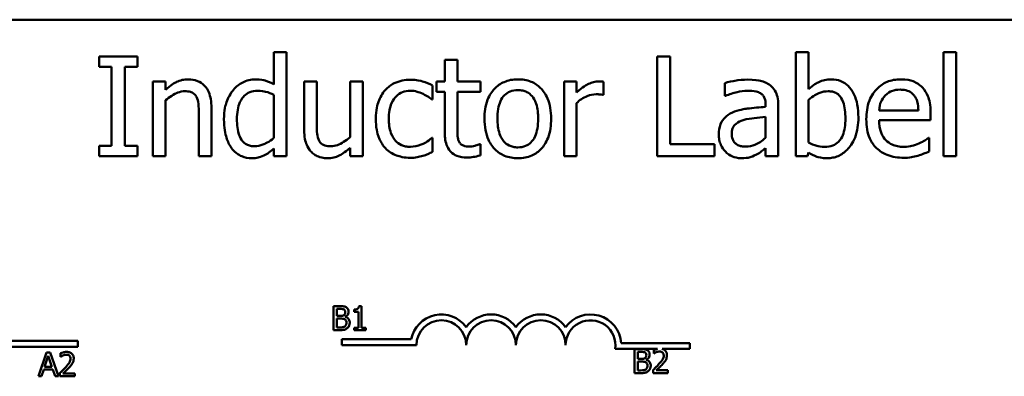
# Model space of a CAD drawing. Units: inches. Extents: x 4 to 172, y 2 to 134.
# Drawn here: x 157 to 159, y 72 to 73 of the extents above; entities that cross this region are included whole.
import ezdxf

# ---------------------------------------------------------------- set-up
doc = ezdxf.new("R2010")
doc.units = ezdxf.units.IN
doc.header["$LTSCALE"] = 8
doc.header["$MEASUREMENT"] = 0
doc.layers.add('Visible (ANSI)', color=7, linetype='Continuous', lineweight=50)

msp = doc.modelspace()

# ---------------------------------------------------------------- linework, layer by layer
at = {"layer": 'Visible (ANSI)'}
for p, q in [((155.9489, 72.8576), (160.7689, 72.8576)), ((157.2588, 72.765), (157.162, 72.765)), ((157.162, 72.765), (157.162, 72.7394)), ((157.2588, 72.7394), (157.2588, 72.765)), ((157.6334, 72.7761), (157.6018, 72.7761)), ((157.6018, 72.7761), (157.6018, 72.6951)), ((157.6334, 72.515), (157.6334, 72.7761)), ((158.0631, 72.7565), (158.0315, 72.7565)), ((158.0315, 72.7565), (158.0315, 72.7026)), ((158.0631, 72.7026), (158.0631, 72.7565)), ((158.5981, 72.765), (158.5649, 72.765)), ((158.5649, 72.765), (158.5649, 72.515)), ((158.5981, 72.5446), (158.5981, 72.765)), ((158.9456, 72.7761), (158.914, 72.7761)), ((158.914, 72.7761), (158.914, 72.515)), ((158.9456, 72.6829), (158.9456, 72.7761)), ((159.2855, 72.7761), (159.2855, 72.515)), ((159.3171, 72.7761), (159.2855, 72.7761)), ((159.3171, 72.515), (159.3171, 72.7761)), ((157.162, 72.7394), (157.1938, 72.7394)), ((157.1938, 72.7394), (157.1938, 72.5405)), ((157.227, 72.5405), (157.227, 72.7394)), ((157.227, 72.7394), (157.2588, 72.7394)), ((157.2975, 72.7026), (157.2975, 72.515)), ((157.3291, 72.7026), (157.2975, 72.7026)), ((157.3291, 72.6817), (157.3291, 72.7026)), ((157.7094, 72.7026), (157.6778, 72.7026)), ((157.6778, 72.7026), (157.6778, 72.5808)), ((157.7094, 72.5956), (157.7094, 72.7026)), ((157.825, 72.7026), (157.7934, 72.7026)), ((157.7934, 72.7026), (157.7934, 72.5624)), ((157.825, 72.515), (157.825, 72.7026)), ((158.0007, 72.657), (158.0007, 72.6924)), ((158.0315, 72.7026), (158.0102, 72.7026)), ((158.0102, 72.7026), (158.0102, 72.6764)), ((158.1212, 72.7026), (158.0631, 72.7026)), ((158.1212, 72.6764), (158.1212, 72.7026)), ((158.3627, 72.7026), (158.3311, 72.7026)), ((158.3311, 72.7026), (158.3311, 72.515)), ((158.3627, 72.6746), (158.3627, 72.7026)), ((158.4306, 72.6687), (158.4306, 72.7016)), ((158.7353, 72.6985), (158.7353, 72.6663)), ((157.3291, 72.515), (157.3291, 72.6552)), ((157.6018, 72.6689), (157.6018, 72.5606)), ((157.9989, 72.657), (158.0007, 72.657)), ((158.0102, 72.6764), (158.0315, 72.6764)), ((158.0315, 72.6764), (158.0315, 72.5725)), ((158.0631, 72.6764), (158.1212, 72.6764)), ((158.0631, 72.5871), (158.0631, 72.6764)), ((158.429, 72.6687), (158.4306, 72.6687)), ((158.7353, 72.6663), (158.7371, 72.6663)), ((158.9456, 72.5488), (158.9456, 72.6564)), ((157.4448, 72.515), (157.4448, 72.6367)), ((158.3627, 72.515), (158.3627, 72.6481)), ((158.838, 72.6444), (158.838, 72.6384)), ((158.8696, 72.515), (158.8696, 72.6432)), ((157.4132, 72.6219), (157.4132, 72.515)), ((158.838, 72.6132), (158.838, 72.5612)), ((159.2221, 72.6296), (159.1231, 72.6296)), ((159.1231, 72.6055), (159.2529, 72.6055)), ((159.2529, 72.6055), (159.2529, 72.6228)), ((158.0007, 72.561), (157.9989, 72.561)), ((158.0007, 72.5255), (158.0007, 72.561)), ((159.2495, 72.561), (159.2477, 72.561)), ((159.2495, 72.5265), (159.2495, 72.561)), ((157.1938, 72.5405), (157.162, 72.5405)), ((157.162, 72.5405), (157.162, 72.515)), ((157.2588, 72.5405), (157.227, 72.5405)), ((157.2588, 72.515), (157.2588, 72.5405)), ((157.6018, 72.534), (157.6018, 72.515)), ((157.7934, 72.5356), (157.7934, 72.515)), ((158.1212, 72.545), (158.1194, 72.545)), ((158.1212, 72.5166), (158.1212, 72.545)), ((158.7098, 72.5446), (158.5981, 72.5446)), ((158.7098, 72.515), (158.7098, 72.5446)), ((158.838, 72.5348), (158.838, 72.515)), ((157.162, 72.515), (157.2588, 72.515)), ((157.2975, 72.515), (157.3291, 72.515)), ((157.4132, 72.515), (157.4448, 72.515)), ((157.6018, 72.515), (157.6334, 72.515)), ((157.7934, 72.515), (157.825, 72.515)), ((158.3311, 72.515), (158.3627, 72.515)), ((158.5649, 72.515), (158.7098, 72.515)), ((158.838, 72.515), (158.8696, 72.515)), ((158.914, 72.515), (158.9436, 72.515)), ((158.9436, 72.515), (158.9456, 72.5237)), ((159.2855, 72.515), (159.3171, 72.515)), ((157.7517, 72.1377), (157.7517, 72.0777)), ((157.7676, 72.1377), (157.7517, 72.1377)), ((157.8219, 72.1379), (157.8157, 72.1379)), ((157.8219, 72.0838), (157.8219, 72.1379)), ((157.7597, 72.1133), (157.7597, 72.1309)), ((157.7597, 72.1309), (157.7673, 72.1309)), ((157.7687, 72.1133), (157.7597, 72.1133)), ((157.7812, 72.1111), (157.7812, 72.1113)), ((157.8033, 72.1295), (157.8033, 72.124)), ((157.8033, 72.124), (157.8142, 72.124)), ((157.8142, 72.124), (157.8142, 72.0838)), ((157.7597, 72.0845), (157.7597, 72.1067)), ((157.7597, 72.1067), (157.7687, 72.1067)), ((157.7517, 72.0777), (157.7689, 72.0777)), ((157.7661, 72.0845), (157.7597, 72.0845)), ((157.8142, 72.0838), (157.8033, 72.0838)), ((157.8033, 72.0838), (157.8033, 72.0777)), ((157.8033, 72.0777), (157.8326, 72.0777)), ((157.8326, 72.0838), (157.8219, 72.0838)), ((157.8326, 72.0777), (157.8326, 72.0838)), ((156.9359, 72.0504), (157.1089, 72.0504)), ((157.1089, 72.0504), (157.1089, 72.0357)), ((157.7727, 72.0399), (157.7727, 72.0546)), ((157.7727, 72.0546), (157.9469, 72.0546)), ((157.9602, 72.0399), (157.7727, 72.0399)), ((158.4747, 72.0451), (158.6477, 72.0451)), ((158.6477, 72.0451), (158.6477, 72.0304)), ((157.1089, 72.0357), (156.9207, 72.0357)), ((157.0298, 72.0217), (157.0096, 71.9617)), ((157.0253, 71.9853), (157.0345, 72.0135)), ((157.0396, 72.0217), (157.0298, 72.0217)), ((157.0345, 72.0135), (157.0438, 71.9853)), ((157.0599, 71.9617), (157.0396, 72.0217)), ((157.0651, 72.0194), (157.0651, 72.0108)), ((158.5664, 72.0304), (158.4595, 72.0304)), ((158.5085, 72.0297), (158.5085, 71.9697)), ((158.5244, 72.0297), (158.5085, 72.0297)), ((158.5165, 72.0054), (158.5165, 72.0229)), ((158.5165, 72.0229), (158.5241, 72.0229)), ((158.5567, 72.0274), (158.5567, 72.0188)), ((158.5567, 72.0188), (158.5572, 72.0188)), ((158.6477, 72.0304), (158.5776, 72.0304)), ((157.0651, 72.0108), (157.0656, 72.0108)), ((158.5256, 72.0054), (158.5165, 72.0054)), ((158.5165, 71.9765), (158.5165, 71.9987)), ((158.5165, 71.9987), (158.5256, 71.9987)), ((158.538, 72.0031), (158.538, 72.0034)), ((157.0096, 71.9617), (157.0177, 71.9617)), ((157.0177, 71.9617), (157.0231, 71.9785)), ((157.0231, 71.9785), (157.046, 71.9785)), ((157.0438, 71.9853), (157.0253, 71.9853)), ((157.046, 71.9785), (157.0515, 71.9617)), ((157.0515, 71.9617), (157.0599, 71.9617)), ((157.0639, 71.9702), (157.0639, 71.9617)), ((157.0639, 71.9617), (157.1009, 71.9617)), ((157.1009, 71.9686), (157.0714, 71.9686)), ((157.1009, 71.9617), (157.1009, 71.9686)), ((158.5085, 71.9697), (158.5257, 71.9697)), ((158.523, 71.9765), (158.5165, 71.9765)), ((158.5555, 71.9782), (158.5555, 71.9697)), ((158.5555, 71.9697), (158.5925, 71.9697)), ((158.5925, 71.9767), (158.563, 71.9767)), ((158.5925, 71.9697), (158.5925, 71.9767))]:
    msp.add_line(p, q, dxfattribs=at)
for centre, radius, start, end in [((158.0227, 72.0399), 0.0772, 35.9425, 169.0242), ((158.1477, 72.0399), 0.0772, 35.9425, 144.0575), ((158.2727, 72.0399), 0.0772, 35.9425, 144.0575), ((158.3977, 72.0399), 0.0772, 3.8949, 144.0575), ((158.0227, 72.0399), 0.0625, 0, 180), ((158.1477, 72.0399), 0.0625, 0, 180), ((158.2727, 72.0399), 0.0625, 0, 180), ((158.3977, 72.0399), 0.0625, 351.2996, 180)]:
    msp.add_arc(centre, radius, start, end, dxfattribs=at)
for points, knots in [([(157.386, 72.7078), (157.381, 72.7078), (157.376, 72.7073), (157.3662, 72.705), (157.3615, 72.7034), (157.3519, 72.6987), (157.3422, 72.6935), (157.3291, 72.6817)], [-0.3727572, -0.3727572, -0.3727572, -0.3727572, -0.2531894, -0.2531894, -0.1342908, -0.1342908, 0, 0, 0, 0]), ([(157.4448, 72.6367), (157.4448, 72.6437), (157.4443, 72.6509), (157.442, 72.6638), (157.4404, 72.6697), (157.4359, 72.6802), (157.4324, 72.6867), (157.4216, 72.6974), (157.4161, 72.7011), (157.4023, 72.7066), (157.3942, 72.7078), (157.386, 72.7078)], [-0.3389859, -0.3389859, -0.3389859, -0.3389859, -0.2529558, -0.2529558, -0.1784384, -0.1784384, -0.1132546, -0.1132546, -0.0621924, -0.0621924, 0, 0, 0, 0]), ([(157.5554, 72.7078), (157.5499, 72.7078), (157.5444, 72.7072), (157.5327, 72.7044), (157.5275, 72.7022), (157.5145, 72.6956), (157.5067, 72.6895), (157.5001, 72.6817)], [-0.139755, -0.139755, -0.139755, -0.139755, -0.1112462, -0.1112462, -0.0774933, -0.0774933, 0, 0, 0, 0]), ([(157.6018, 72.6951), (157.5949, 72.699), (157.5874, 72.7024), (157.5763, 72.7058), (157.5685, 72.7078), (157.5554, 72.7078)], [-0.3161142, -0.3161142, -0.3161142, -0.3161142, -0.1000919, -0.1000919, 0, 0, 0, 0]), ([(157.9454, 72.7068), (157.9381, 72.7068), (157.931, 72.7061), (157.9171, 72.7031), (157.9104, 72.7008), (157.8958, 72.6937), (157.8884, 72.6882), (157.8822, 72.6813)], [-0.1781826, -0.1781826, -0.1781826, -0.1781826, -0.1236225, -0.1236225, -0.0711436, -0.0711436, 0, 0, 0, 0]), ([(158.0007, 72.6924), (157.9926, 72.6966), (157.9839, 72.6998), (157.9709, 72.7038), (157.9603, 72.7068), (157.9454, 72.7068)], [-0.3428739, -0.3428739, -0.3428739, -0.3428739, -0.1134562, -0.1134562, 0, 0, 0, 0]), ([(158.215, 72.7078), (158.2089, 72.7078), (158.2028, 72.7073), (158.1912, 72.7051), (158.1857, 72.7034), (158.1713, 72.6971), (158.1633, 72.6913), (158.1504, 72.6778), (158.1438, 72.669), (158.1332, 72.6412), (158.1312, 72.6248), (158.1312, 72.6088)], [-0.4914178, -0.4914178, -0.4914178, -0.4914178, -0.4173964, -0.4173964, -0.3480277, -0.3480277, -0.2266626, -0.2266626, -0.1218733, -0.1218733, 0, 0, 0, 0]), ([(158.2987, 72.6088), (158.2987, 72.618), (158.2981, 72.6274), (158.295, 72.6445), (158.2928, 72.6524), (158.2846, 72.6716), (158.2783, 72.6798), (158.2652, 72.6928), (158.2573, 72.6981), (158.2377, 72.7061), (158.2265, 72.7078), (158.215, 72.7078)], [-0.3199702, -0.3199702, -0.3199702, -0.3199702, -0.271077, -0.271077, -0.2279172, -0.2279172, -0.1607219, -0.1607219, -0.0870207, -0.0870207, 0, 0, 0, 0]), ([(158.7926, 72.707), (158.7818, 72.707), (158.771, 72.706), (158.7572, 72.7034), (158.7442, 72.701), (158.7353, 72.6985)], [-0.3096118, -0.3096118, -0.3096118, -0.3096118, -0.0708032, -0.0708032, 0, 0, 0, 0]), ([(158.8492, 72.6931), (158.8457, 72.6957), (158.8419, 72.6979), (158.8339, 72.7016), (158.8297, 72.703), (158.8201, 72.7052), (158.8102, 72.707), (158.7926, 72.707)], [-0.3526137, -0.3526137, -0.3526137, -0.3526137, -0.2442915, -0.2442915, -0.1341849, -0.1341849, 0, 0, 0, 0]), ([(159.0029, 72.7078), (158.9973, 72.7078), (158.9917, 72.7073), (158.9811, 72.7049), (158.9761, 72.7032), (158.9683, 72.6992), (158.9578, 72.6939), (158.9456, 72.6829)], [-0.5187818, -0.5187818, -0.5187818, -0.5187818, -0.3161709, -0.3161709, -0.1254282, -0.1254282, 0, 0, 0, 0]), ([(159.0712, 72.6118), (159.0712, 72.6226), (159.0704, 72.6336), (159.0667, 72.6532), (159.064, 72.6622), (159.0555, 72.6798), (159.0502, 72.6866), (159.0401, 72.6965), (159.0341, 72.7005), (159.0196, 72.7065), (159.0113, 72.7078), (159.0029, 72.7078)], [-0.2728845, -0.2728845, -0.2728845, -0.2728845, -0.2185106, -0.2185106, -0.1720136, -0.1720136, -0.119887, -0.119887, -0.0640531, -0.0640531, 0, 0, 0, 0]), ([(159.1778, 72.7078), (159.1717, 72.7078), (159.1656, 72.7073), (159.1539, 72.7051), (159.1485, 72.7035), (159.1336, 72.6972), (159.1253, 72.6913), (159.1121, 72.6778), (159.1046, 72.6685), (159.0932, 72.6397), (159.0911, 72.6236), (159.0911, 72.6078)], [-0.5382093, -0.5382093, -0.5382093, -0.5382093, -0.455398, -0.455398, -0.3774992, -0.3774992, -0.2362758, -0.2362758, -0.1209465, -0.1209465, 0, 0, 0, 0]), ([(159.2321, 72.687), (159.2288, 72.6905), (159.2252, 72.6936), (159.2173, 72.699), (159.2131, 72.7011), (159.2018, 72.7054), (159.192, 72.7078), (159.1778, 72.7078)], [-0.2487334, -0.2487334, -0.2487334, -0.2487334, -0.178178, -0.178178, -0.108169, -0.108169, 0, 0, 0, 0]), ([(157.5001, 72.6817), (157.4923, 72.6723), (157.4866, 72.6616), (157.4804, 72.644), (157.4762, 72.6305), (157.4762, 72.6074)], [-0.5070388, -0.5070388, -0.5070388, -0.5070388, -0.1765977, -0.1765977, 0, 0, 0, 0]), ([(157.8822, 72.6813), (157.8742, 72.6726), (157.8685, 72.6622), (157.8622, 72.6448), (157.8579, 72.6314), (157.8579, 72.6084)], [-0.4867385, -0.4867385, -0.4867385, -0.4867385, -0.1757103, -0.1757103, 0, 0, 0, 0]), ([(158.1638, 72.6088), (158.1638, 72.6169), (158.1643, 72.6254), (158.1668, 72.6401), (158.1685, 72.6467), (158.1739, 72.6587), (158.1772, 72.6637), (158.1855, 72.672), (158.1901, 72.675), (158.2016, 72.6797), (158.2083, 72.6807), (158.215, 72.6807)], [-0.2505827, -0.2505827, -0.2505827, -0.2505827, -0.1903944, -0.1903944, -0.1410081, -0.1410081, -0.0942912, -0.0942912, -0.0514895, -0.0514895, 0, 0, 0, 0]), ([(158.215, 72.6807), (158.2191, 72.6807), (158.2232, 72.6803), (158.231, 72.6786), (158.2345, 72.6774), (158.2429, 72.6731), (158.2473, 72.6696), (158.2546, 72.6611), (158.2582, 72.6552), (158.2649, 72.6348), (158.2661, 72.6212), (158.2661, 72.6088)], [-0.3308447, -0.3308447, -0.3308447, -0.3308447, -0.2801858, -0.2801858, -0.2334587, -0.2334587, -0.1636516, -0.1636516, -0.0946387, -0.0946387, 0, 0, 0, 0]), ([(158.4178, 72.7026), (158.4137, 72.7026), (158.4095, 72.702), (158.4011, 72.6999), (158.3969, 72.6983), (158.3879, 72.6939), (158.3784, 72.6886), (158.3627, 72.6746)], [-0.4144722, -0.4144722, -0.4144722, -0.4144722, -0.2923091, -0.2923091, -0.1599113, -0.1599113, 0, 0, 0, 0]), ([(158.4306, 72.7016), (158.4288, 72.7019), (158.4269, 72.7022), (158.4238, 72.7025), (158.4217, 72.7026), (158.4178, 72.7026)], [-0.07140937, -0.07140937, -0.07140937, -0.07140937, -0.02981828, -0.02981828, 0, 0, 0, 0]), ([(158.8696, 72.6432), (158.8696, 72.65), (158.8691, 72.6569), (158.8663, 72.6691), (158.8643, 72.6745), (158.8582, 72.6848), (158.8541, 72.6893), (158.8492, 72.6931)], [-0.1427745, -0.1427745, -0.1427745, -0.1427745, -0.0913032, -0.0913032, -0.0472943, -0.0472943, 0, 0, 0, 0]), ([(159.1385, 72.6671), (159.1452, 72.6738), (159.1513, 72.6768), (159.1614, 72.681), (159.1688, 72.6819), (159.1759, 72.6819)], [-0.08308664, -0.08308664, -0.08308664, -0.08308664, -0.05415344, -0.05415344, 0, 0, 0, 0]), ([(159.1759, 72.6819), (159.1806, 72.6819), (159.1855, 72.6815), (159.1929, 72.6799), (159.1968, 72.6787), (159.2051, 72.674), (159.2086, 72.671), (159.2114, 72.6673)], [-0.1342733, -0.1342733, -0.1342733, -0.1342733, -0.072691, -0.072691, -0.0352981, -0.0352981, 0, 0, 0, 0]), ([(159.2529, 72.6228), (159.2529, 72.6441), (159.2493, 72.6568), (159.2426, 72.6732), (159.2381, 72.6806), (159.2321, 72.687)], [-0.1351959, -0.1351959, -0.1351959, -0.1351959, -0.0665976, -0.0665976, 0, 0, 0, 0]), ([(157.3291, 72.6552), (157.3394, 72.6639), (157.3505, 72.6709), (157.3659, 72.6766), (157.3717, 72.6779), (157.3777, 72.6779)], [-0.1249994, -0.1249994, -0.1249994, -0.1249994, -0.0458089, -0.0458089, 0, 0, 0, 0]), ([(157.3777, 72.6779), (157.3825, 72.6779), (157.3877, 72.6774), (157.3944, 72.6754), (157.3976, 72.6742), (157.4034, 72.6695), (157.4055, 72.6669), (157.4071, 72.6639)], [-0.1263068, -0.1263068, -0.1263068, -0.1263068, -0.0570055, -0.0570055, -0.025784, -0.025784, 0, 0, 0, 0]), ([(157.4071, 72.6639), (157.4098, 72.6589), (157.4113, 72.6525), (157.4128, 72.6381), (157.4132, 72.63), (157.4132, 72.6219)], [-0.1106694, -0.1106694, -0.1106694, -0.1106694, -0.0613136, -0.0613136, 0, 0, 0, 0]), ([(157.5088, 72.608), (157.5088, 72.6158), (157.5093, 72.6237), (157.5119, 72.6379), (157.5137, 72.6443), (157.5201, 72.6583), (157.5243, 72.6631), (157.5314, 72.6701), (157.536, 72.6732), (157.5474, 72.6778), (157.554, 72.6789), (157.5607, 72.6789)], [-0.1792254, -0.1792254, -0.1792254, -0.1792254, -0.1504935, -0.1504935, -0.1261952, -0.1261952, -0.0940822, -0.0940822, -0.0507987, -0.0507987, 0, 0, 0, 0]), ([(157.5607, 72.6789), (157.5703, 72.6789), (157.5769, 72.6776), (157.5879, 72.6751), (157.5952, 72.6721), (157.6018, 72.6689)], [-0.08507264, -0.08507264, -0.08507264, -0.08507264, -0.05560397, -0.05560397, 0, 0, 0, 0]), ([(157.8905, 72.6084), (157.8905, 72.6156), (157.891, 72.623), (157.8934, 72.6363), (157.8952, 72.6424), (157.9013, 72.6561), (157.9057, 72.6616), (157.9141, 72.6699), (157.9191, 72.6732), (157.9311, 72.6782), (157.9379, 72.6793), (157.9448, 72.6793)], [-0.2104374, -0.2104374, -0.2104374, -0.2104374, -0.1740525, -0.1740525, -0.1425095, -0.1425095, -0.0989158, -0.0989158, -0.0526534, -0.0526534, 0, 0, 0, 0]), ([(157.9448, 72.6793), (157.9505, 72.6793), (157.9563, 72.6783), (157.9651, 72.6758), (157.9714, 72.6739), (157.9774, 72.671)], [-0.1368025, -0.1368025, -0.1368025, -0.1368025, -0.0508763, -0.0508763, 0, 0, 0, 0]), ([(157.9774, 72.671), (157.9817, 72.6688), (157.9862, 72.6662), (157.9931, 72.6614), (157.9961, 72.6593), (157.9989, 72.657)], [-0.06440352, -0.06440352, -0.06440352, -0.06440352, -0.02758204, -0.02758204, 0, 0, 0, 0]), ([(158.3627, 72.6481), (158.3705, 72.6556), (158.3793, 72.6618), (158.3966, 72.6686), (158.4041, 72.6702), (158.412, 72.6702)], [-0.1418946, -0.1418946, -0.1418946, -0.1418946, -0.0595149, -0.0595149, 0, 0, 0, 0]), ([(158.412, 72.6702), (158.415, 72.6702), (158.4183, 72.6701), (158.4225, 72.6699), (158.4254, 72.6697), (158.429, 72.6687)], [-0.1062512, -0.1062512, -0.1062512, -0.1062512, -0.0282772, -0.0282772, 0, 0, 0, 0]), ([(158.7371, 72.6663), (158.7467, 72.6704), (158.7565, 72.6736), (158.7739, 72.6774), (158.7834, 72.6791), (158.7924, 72.6791)], [-0.1651145, -0.1651145, -0.1651145, -0.1651145, -0.0687608, -0.0687608, 0, 0, 0, 0]), ([(158.7924, 72.6791), (158.7994, 72.6791), (158.8081, 72.6786), (158.8182, 72.6763), (158.8219, 72.6749), (158.8252, 72.6728)], [-0.07898009, -0.07898009, -0.07898009, -0.07898009, -0.0301634, -0.0301634, 0, 0, 0, 0]), ([(158.8252, 72.6728), (158.8275, 72.6713), (158.8295, 72.6696), (158.8326, 72.6659), (158.8342, 72.6635), (158.8374, 72.6556), (158.838, 72.65), (158.838, 72.6444)], [-0.1097787, -0.1097787, -0.1097787, -0.1097787, -0.0719227, -0.0719227, -0.0427057, -0.0427057, 0, 0, 0, 0]), ([(158.9456, 72.6564), (158.9569, 72.6662), (158.968, 72.6714), (158.9811, 72.6764), (158.9881, 72.6779), (158.9954, 72.6779)], [-0.106876, -0.106876, -0.106876, -0.106876, -0.0554562, -0.0554562, 0, 0, 0, 0]), ([(158.9954, 72.6779), (158.9989, 72.6779), (159.0023, 72.6776), (159.0088, 72.6762), (159.0117, 72.6752), (159.0184, 72.6718), (159.0218, 72.6691), (159.0264, 72.6636), (159.0299, 72.659), (159.0372, 72.6385), (159.0386, 72.6239), (159.0386, 72.6094)], [-0.4863708, -0.4863708, -0.4863708, -0.4863708, -0.3922062, -0.3922062, -0.3066614, -0.3066614, -0.1878236, -0.1878236, -0.1104547, -0.1104547, 0, 0, 0, 0]), ([(159.1231, 72.6296), (159.1239, 72.6392), (159.1258, 72.6459), (159.1302, 72.6568), (159.1339, 72.6623), (159.1385, 72.6671)], [-0.08949453, -0.08949453, -0.08949453, -0.08949453, -0.05085366, -0.05085366, 0, 0, 0, 0]), ([(159.2114, 72.6673), (159.2131, 72.6652), (159.2146, 72.6628), (159.2174, 72.657), (159.2185, 72.654), (159.2211, 72.6447), (159.2219, 72.6369), (159.2221, 72.6296)], [-0.08710877, -0.08710877, -0.08710877, -0.08710877, -0.0733877, -0.0733877, -0.05561219, -0.05561219, 0, 0, 0, 0]), ([(158.838, 72.6384), (158.8226, 72.6375), (158.8069, 72.6361), (158.7857, 72.6334), (158.7699, 72.6313), (158.7543, 72.6242)], [-0.467826, -0.467826, -0.467826, -0.467826, -0.130352, -0.130352, 0, 0, 0, 0]), ([(157.4762, 72.6074), (157.4762, 72.5856), (157.4794, 72.5711), (157.4854, 72.5519), (157.4896, 72.5428), (157.4954, 72.5348)], [-0.1533433, -0.1533433, -0.1533433, -0.1533433, -0.075247, -0.075247, 0, 0, 0, 0]), ([(157.5532, 72.5397), (157.5496, 72.5397), (157.546, 72.54), (157.5393, 72.5414), (157.5362, 72.5425), (157.5293, 72.546), (157.5259, 72.5487), (157.5186, 72.5573), (157.516, 72.5632), (157.5102, 72.5796), (157.5088, 72.5938), (157.5088, 72.608)], [-0.2175311, -0.2175311, -0.2175311, -0.2175311, -0.1957844, -0.1957844, -0.1760758, -0.1760758, -0.1489834, -0.1489834, -0.107974, -0.107974, 0, 0, 0, 0]), ([(157.8579, 72.6084), (157.8579, 72.5991), (157.8585, 72.5898), (157.8612, 72.5756), (157.8631, 72.5671), (157.8709, 72.5492), (157.8758, 72.5415), (157.8822, 72.5348)], [-0.2891982, -0.2891982, -0.2891982, -0.2891982, -0.1486642, -0.1486642, -0.0702067, -0.0702067, 0, 0, 0, 0]), ([(157.9448, 72.5383), (157.9408, 72.5383), (157.9368, 72.5386), (157.9292, 72.5401), (157.9257, 72.5412), (157.9167, 72.5453), (157.9119, 72.5489), (157.9037, 72.5578), (157.8994, 72.564), (157.8919, 72.5841), (157.8905, 72.5965), (157.8905, 72.6084)], [-0.3313646, -0.3313646, -0.3313646, -0.3313646, -0.2827153, -0.2827153, -0.2374838, -0.2374838, -0.1632482, -0.1632482, -0.0906371, -0.0906371, 0, 0, 0, 0]), ([(158.1312, 72.6088), (158.1312, 72.5992), (158.1319, 72.5896), (158.1353, 72.5719), (158.1377, 72.5637), (158.1464, 72.5446), (158.1528, 72.5367), (158.165, 72.5245), (158.1728, 72.5193), (158.1922, 72.5114), (158.2036, 72.5097), (158.215, 72.5097)], [-0.3041151, -0.3041151, -0.3041151, -0.3041151, -0.2589597, -0.2589597, -0.2187539, -0.2187539, -0.1597823, -0.1597823, -0.0872299, -0.0872299, 0, 0, 0, 0]), ([(158.215, 72.5369), (158.2111, 72.5369), (158.2071, 72.5372), (158.1996, 72.5388), (158.1961, 72.54), (158.1877, 72.5442), (158.1834, 72.5477), (158.1743, 72.5582), (158.1711, 72.5651), (158.165, 72.5829), (158.1638, 72.5963), (158.1638, 72.6088)], [-0.2213677, -0.2213677, -0.2213677, -0.2213677, -0.1980196, -0.1980196, -0.1763823, -0.1763823, -0.1429783, -0.1429783, -0.0947486, -0.0947486, 0, 0, 0, 0]), ([(158.215, 72.5097), (158.2213, 72.5097), (158.2276, 72.5102), (158.2394, 72.5125), (158.245, 72.5142), (158.2593, 72.5206), (158.2672, 72.5262), (158.2796, 72.5394), (158.2861, 72.5481), (158.2967, 72.5761), (158.2987, 72.5927), (158.2987, 72.6088)], [-0.5085564, -0.5085564, -0.5085564, -0.5085564, -0.4285352, -0.4285352, -0.3539718, -0.3539718, -0.2279836, -0.2279836, -0.1225559, -0.1225559, 0, 0, 0, 0]), ([(158.2661, 72.6088), (158.2661, 72.6006), (158.2656, 72.5922), (158.263, 72.5775), (158.2612, 72.5708), (158.2551, 72.5572), (158.2513, 72.5526), (158.2441, 72.5455), (158.2396, 72.5425), (158.2283, 72.5379), (158.2217, 72.5369), (158.215, 72.5369)], [-0.1900991, -0.1900991, -0.1900991, -0.1900991, -0.1556449, -0.1556449, -0.1272293, -0.1272293, -0.0931078, -0.0931078, -0.0506414, -0.0506414, 0, 0, 0, 0]), ([(158.7543, 72.6242), (158.7473, 72.621), (158.7406, 72.6169), (158.7322, 72.6084), (158.7279, 72.6033), (158.7214, 72.5869), (158.7201, 72.5781), (158.7201, 72.5693)], [-0.2559412, -0.2559412, -0.2559412, -0.2559412, -0.133973, -0.133973, -0.0673476, -0.0673476, 0, 0, 0, 0]), ([(158.7527, 72.5715), (158.7527, 72.5744), (158.753, 72.5774), (158.7542, 72.5828), (158.7551, 72.5853), (158.7575, 72.5898), (158.7595, 72.5927), (158.769, 72.6005), (158.7752, 72.6035), (158.7817, 72.6055)], [-0.185396, -0.185396, -0.185396, -0.185396, -0.1371143, -0.1371143, -0.0936334, -0.0936334, -0.0520544, -0.0520544, 0, 0, 0, 0]), ([(158.7817, 72.6055), (158.7922, 72.6087), (158.8019, 72.6097), (158.8185, 72.6114), (158.829, 72.6124), (158.838, 72.6132)], [-0.127677, -0.127677, -0.127677, -0.127677, -0.0689972, -0.0689972, 0, 0, 0, 0]), ([(159.0386, 72.6094), (159.0386, 72.5935), (159.0367, 72.5789), (159.0299, 72.5627), (159.0268, 72.5567), (159.017, 72.547), (159.0123, 72.5439), (159.0006, 72.5391), (158.9938, 72.5381), (158.9869, 72.5381)], [-0.3132399, -0.3132399, -0.3132399, -0.3132399, -0.1569059, -0.1569059, -0.0964293, -0.0964293, -0.0523714, -0.0523714, 0, 0, 0, 0]), ([(158.993, 72.5097), (158.9977, 72.5097), (159.0025, 72.5101), (159.0116, 72.5119), (159.016, 72.5132), (159.0289, 72.5188), (159.0365, 72.5243), (159.0494, 72.5376), (159.057, 72.5473), (159.0689, 72.5777), (159.0712, 72.5949), (159.0712, 72.6118)], [-0.4936195, -0.4936195, -0.4936195, -0.4936195, -0.4316083, -0.4316083, -0.3718623, -0.3718623, -0.2482128, -0.2482128, -0.1291313, -0.1291313, 0, 0, 0, 0]), ([(159.0911, 72.6078), (159.0911, 72.599), (159.0917, 72.5902), (159.0947, 72.574), (159.0969, 72.5666), (159.1041, 72.5501), (159.1098, 72.5417), (159.1247, 72.5273), (159.1334, 72.5218), (159.1566, 72.5126), (159.1711, 72.5107), (159.1855, 72.5107)], [-0.3928263, -0.3928263, -0.3928263, -0.3928263, -0.3265091, -0.3265091, -0.2674483, -0.2674483, -0.1894254, -0.1894254, -0.1092132, -0.1092132, 0, 0, 0, 0]), ([(159.1851, 72.5383), (159.1799, 72.5383), (159.1748, 72.5387), (159.1651, 72.5405), (159.1607, 72.5418), (159.15, 72.5465), (159.1444, 72.5505), (159.1362, 72.559), (159.1317, 72.5647), (159.1244, 72.5838), (159.1231, 72.5949), (159.1231, 72.6055)], [-0.4183284, -0.4183284, -0.4183284, -0.4183284, -0.3381187, -0.3381187, -0.2651812, -0.2651812, -0.1557254, -0.1557254, -0.0813351, -0.0813351, 0, 0, 0, 0]), ([(157.6778, 72.5808), (157.6778, 72.563), (157.6807, 72.5517), (157.6867, 72.5372), (157.6902, 72.5315), (157.6948, 72.5265)], [-0.1194067, -0.1194067, -0.1194067, -0.1194067, -0.0513459, -0.0513459, 0, 0, 0, 0]), ([(157.7154, 72.5537), (157.7127, 72.559), (157.7112, 72.5648), (157.7095, 72.579), (157.7094, 72.5873), (157.7094, 72.5956)], [-0.1086757, -0.1086757, -0.1086757, -0.1086757, -0.0631004, -0.0631004, 0, 0, 0, 0]), ([(158.0676, 72.5506), (158.0664, 72.5529), (158.0655, 72.5552), (158.0642, 72.5601), (158.0638, 72.5626), (158.0631, 72.5724), (158.0631, 72.5798), (158.0631, 72.5871)], [-0.09438349, -0.09438349, -0.09438349, -0.09438349, -0.07529834, -0.07529834, -0.05584748, -0.05584748, 0, 0, 0, 0]), ([(157.6018, 72.5606), (157.5895, 72.5501), (157.5789, 72.5456), (157.5675, 72.5412), (157.5604, 72.5397), (157.5532, 72.5397)], [-0.09327393, -0.09327393, -0.09327393, -0.09327393, -0.0554366, -0.0554366, 0, 0, 0, 0]), ([(157.7934, 72.5624), (157.7828, 72.5531), (157.771, 72.5462), (157.756, 72.5409), (157.7505, 72.5397), (157.7448, 72.5397)], [-0.1215072, -0.1215072, -0.1215072, -0.1215072, -0.0429339, -0.0429339, 0, 0, 0, 0]), ([(157.9989, 72.561), (157.9881, 72.551), (157.9773, 72.5459), (157.9633, 72.5401), (157.9542, 72.5383), (157.9448, 72.5383)], [-0.1155427, -0.1155427, -0.1155427, -0.1155427, -0.071917, -0.071917, 0, 0, 0, 0]), ([(158.0315, 72.5725), (158.0315, 72.5609), (158.0329, 72.5495), (158.0402, 72.5322), (158.0441, 72.5279), (158.051, 72.5211), (158.0562, 72.5178), (158.0696, 72.5125), (158.0779, 72.5113), (158.0862, 72.5113)], [-0.1705903, -0.1705903, -0.1705903, -0.1705903, -0.1367947, -0.1367947, -0.1101646, -0.1101646, -0.0628539, -0.0628539, 0, 0, 0, 0]), ([(158.7201, 72.5693), (158.7201, 72.5647), (158.7205, 72.5603), (158.7224, 72.5514), (158.7238, 72.5472), (158.7283, 72.5369), (158.732, 72.5312), (158.7367, 72.5263)], [-0.1197163, -0.1197163, -0.1197163, -0.1197163, -0.0856838, -0.0856838, -0.0518157, -0.0518157, 0, 0, 0, 0]), ([(158.7884, 72.5389), (158.7847, 72.5389), (158.781, 72.5391), (158.7743, 72.5404), (158.7713, 72.5413), (158.7647, 72.5445), (158.7622, 72.5466), (158.7581, 72.5508), (158.7564, 72.5537), (158.7533, 72.5616), (158.7527, 72.5666), (158.7527, 72.5715)], [-0.1123563, -0.1123563, -0.1123563, -0.1123563, -0.0961711, -0.0961711, -0.0821634, -0.0821634, -0.0636998, -0.0636998, -0.0374242, -0.0374242, 0, 0, 0, 0]), ([(158.838, 72.5612), (158.8287, 72.5528), (158.8188, 72.5465), (158.8037, 72.5402), (158.7962, 72.5389), (158.7884, 72.5389)], [-0.1242477, -0.1242477, -0.1242477, -0.1242477, -0.0593512, -0.0593512, 0, 0, 0, 0]), ([(159.2477, 72.561), (159.2447, 72.5585), (159.2412, 72.5562), (159.2347, 72.5522), (159.2302, 72.5498), (159.2235, 72.5466)], [-0.1139412, -0.1139412, -0.1139412, -0.1139412, -0.0565188, -0.0565188, 0, 0, 0, 0]), ([(157.4954, 72.5348), (157.4988, 72.5303), (157.5026, 72.5262), (157.5121, 72.5187), (157.517, 72.5162), (157.5289, 72.5112), (157.5373, 72.5097), (157.5459, 72.5097)], [-0.1270842, -0.1270842, -0.1270842, -0.1270842, -0.098602, -0.098602, -0.065555, -0.065555, 0, 0, 0, 0]), ([(157.5765, 72.5164), (157.5809, 72.5185), (157.5852, 72.5209), (157.5934, 72.5271), (157.5976, 72.5306), (157.6018, 72.534)], [-0.0783788, -0.0783788, -0.0783788, -0.0783788, -0.04118703, -0.04118703, 0, 0, 0, 0]), ([(157.7448, 72.5397), (157.7395, 72.5397), (157.7341, 72.5402), (157.7276, 72.5422), (157.7247, 72.5433), (157.7191, 72.548), (157.717, 72.5507), (157.7154, 72.5537)], [-0.1210689, -0.1210689, -0.1210689, -0.1210689, -0.0553487, -0.0553487, -0.025898, -0.025898, 0, 0, 0, 0]), ([(157.7365, 72.5097), (157.7417, 72.5097), (157.7469, 72.5102), (157.7568, 72.5124), (157.7614, 72.5141), (157.7697, 72.5183), (157.7793, 72.5232), (157.7934, 72.5356)], [-0.4716713, -0.4716713, -0.4716713, -0.4716713, -0.3035229, -0.3035229, -0.1435963, -0.1435963, 0, 0, 0, 0]), ([(157.8822, 72.5348), (157.886, 72.5308), (157.8902, 72.5273), (157.8996, 72.5211), (157.9046, 72.5186), (157.9177, 72.5138), (157.9292, 72.5107), (157.9454, 72.5107)], [-0.2880408, -0.2880408, -0.2880408, -0.2880408, -0.2063159, -0.2063159, -0.1236103, -0.1236103, 0, 0, 0, 0]), ([(158.0941, 72.5389), (158.0884, 72.5389), (158.0828, 72.5395), (158.0751, 72.5424), (158.0731, 72.5439), (158.07, 72.5466), (158.0686, 72.5485), (158.0676, 72.5506)], [-0.05195593, -0.05195593, -0.05195593, -0.05195593, -0.03152216, -0.03152216, -0.01817284, -0.01817284, 0, 0, 0, 0]), ([(158.1194, 72.545), (158.1167, 72.5438), (158.1125, 72.5423), (158.1061, 72.5403), (158.1017, 72.5389), (158.0941, 72.5389)], [-0.1296752, -0.1296752, -0.1296752, -0.1296752, -0.0580174, -0.0580174, 0, 0, 0, 0]), ([(158.8151, 72.5188), (158.8195, 72.521), (158.8238, 72.5239), (158.8311, 72.5296), (158.8345, 72.5323), (158.838, 72.5348)], [-0.07074424, -0.07074424, -0.07074424, -0.07074424, -0.03303791, -0.03303791, 0, 0, 0, 0]), ([(158.9869, 72.5381), (158.9775, 72.5381), (158.9709, 72.5394), (158.9596, 72.5424), (158.9522, 72.5456), (158.9456, 72.5488)], [-0.08814546, -0.08814546, -0.08814546, -0.08814546, -0.05591676, -0.05591676, 0, 0, 0, 0]), ([(159.2235, 72.5466), (159.2178, 72.544), (159.2116, 72.542), (159.202, 72.5398), (159.1947, 72.5383), (159.1851, 72.5383)], [-0.205267, -0.205267, -0.205267, -0.205267, -0.0735942, -0.0735942, 0, 0, 0, 0]), ([(157.5459, 72.5097), (157.5514, 72.5097), (157.5572, 72.5101), (157.565, 72.512), (157.5701, 72.5133), (157.5765, 72.5164)], [-0.1721182, -0.1721182, -0.1721182, -0.1721182, -0.0535781, -0.0535781, 0, 0, 0, 0]), ([(157.6948, 72.5265), (157.6974, 72.5237), (157.7002, 72.5211), (157.7066, 72.5168), (157.7099, 72.5151), (157.7177, 72.5122), (157.7254, 72.5097), (157.7365, 72.5097)], [-0.2306383, -0.2306383, -0.2306383, -0.2306383, -0.1573419, -0.1573419, -0.0846261, -0.0846261, 0, 0, 0, 0]), ([(157.9454, 72.5107), (157.9505, 72.5107), (157.9566, 72.511), (157.9666, 72.5129), (157.9714, 72.5141), (157.9762, 72.5156)], [-0.07745503, -0.07745503, -0.07745503, -0.07745503, -0.03794096, -0.03794096, 0, 0, 0, 0]), ([(157.9762, 72.5156), (157.9805, 72.5167), (157.9849, 72.5183), (157.9929, 72.5219), (157.9968, 72.5236), (158.0007, 72.5255)], [-0.06646528, -0.06646528, -0.06646528, -0.06646528, -0.03281373, -0.03281373, 0, 0, 0, 0]), ([(158.0862, 72.5113), (158.0919, 72.5113), (158.0976, 72.5119), (158.1071, 72.5134), (158.1134, 72.5145), (158.1212, 72.5166)], [-0.1505975, -0.1505975, -0.1505975, -0.1505975, -0.0619592, -0.0619592, 0, 0, 0, 0]), ([(158.7367, 72.5263), (158.742, 72.521), (158.7481, 72.5169), (158.7599, 72.5121), (158.7672, 72.5097), (158.777, 72.5097)], [-0.1822526, -0.1822526, -0.1822526, -0.1822526, -0.074672, -0.074672, 0, 0, 0, 0]), ([(158.777, 72.5097), (158.7853, 72.5097), (158.7932, 72.5103), (158.8015, 72.5128), (158.8071, 72.5145), (158.8151, 72.5188)], [-0.2339448, -0.2339448, -0.2339448, -0.2339448, -0.069407, -0.069407, 0, 0, 0, 0]), ([(158.9456, 72.5237), (158.9523, 72.5195), (158.9595, 72.516), (158.9702, 72.5123), (158.9783, 72.5097), (158.993, 72.5097)], [-0.366904, -0.366904, -0.366904, -0.366904, -0.1117471, -0.1117471, 0, 0, 0, 0]), ([(159.1855, 72.5107), (159.1914, 72.5107), (159.1984, 72.511), (159.2099, 72.513), (159.2154, 72.5144), (159.2209, 72.516)], [-0.08925635, -0.08925635, -0.08925635, -0.08925635, -0.04337282, -0.04337282, 0, 0, 0, 0]), ([(159.2209, 72.516), (159.2258, 72.5174), (159.231, 72.5192), (159.2381, 72.522), (159.2441, 72.5243), (159.2495, 72.5265)], [-0.1324569, -0.1324569, -0.1324569, -0.1324569, -0.0439917, -0.0439917, 0, 0, 0, 0]), ([(157.7833, 72.1353), (157.7806, 72.1368), (157.7783, 72.1372), (157.7746, 72.1376), (157.7708, 72.1377), (157.7676, 72.1377)], [-0.03480564, -0.03480564, -0.03480564, -0.03480564, -0.02475505, -0.02475505, 0, 0, 0, 0]), ([(157.7896, 72.1242), (157.7896, 72.1259), (157.7893, 72.1276), (157.7882, 72.1309), (157.7874, 72.1319), (157.7859, 72.1336), (157.7847, 72.1346), (157.7833, 72.1353)], [-0.0222312, -0.0222312, -0.0222312, -0.0222312, -0.01716168, -0.01716168, -0.01169092, -0.01169092, 0, 0, 0, 0]), ([(157.8157, 72.1379), (157.8157, 72.1371), (157.8155, 72.1363), (157.8151, 72.1348), (157.8149, 72.1341), (157.8142, 72.1329), (157.8137, 72.1323), (157.8128, 72.1315), (157.812, 72.131), (157.8085, 72.1298), (157.8059, 72.1295), (157.8033, 72.1295)], [-0.1005438, -0.1005438, -0.1005438, -0.1005438, -0.0762723, -0.0762723, -0.0553229, -0.0553229, -0.032618, -0.032618, -0.0195337, -0.0195337, 0, 0, 0, 0]), ([(157.7673, 72.1309), (157.7696, 72.1309), (157.7719, 72.1309), (157.7756, 72.1304), (157.7769, 72.13), (157.7782, 72.1293)], [-0.02836535, -0.02836535, -0.02836535, -0.02836535, -0.01085458, -0.01085458, 0, 0, 0, 0]), ([(157.7779, 72.1153), (157.7768, 72.1146), (157.7755, 72.114), (157.7729, 72.1134), (157.7709, 72.1133), (157.7687, 72.1133)], [-0.03264374, -0.03264374, -0.03264374, -0.03264374, -0.01655002, -0.01655002, 0, 0, 0, 0]), ([(157.7812, 72.1231), (157.7812, 72.1218), (157.7811, 72.1205), (157.7805, 72.1183), (157.7801, 72.1176), (157.7793, 72.1164), (157.7786, 72.1158), (157.7779, 72.1153)], [-0.01614271, -0.01614271, -0.01614271, -0.01614271, -0.01115771, -0.01115771, -0.00679168, -0.00679168, 0, 0, 0, 0]), ([(157.7782, 72.1293), (157.7787, 72.129), (157.7792, 72.1286), (157.7801, 72.1276), (157.7804, 72.127), (157.7811, 72.1255), (157.7812, 72.1243), (157.7812, 72.1231)], [-0.01611241, -0.01611241, -0.01611241, -0.01611241, -0.0128949, -0.0128949, -0.00913085, -0.00913085, 0, 0, 0, 0]), ([(157.7812, 72.1113), (157.7829, 72.1122), (157.7844, 72.1132), (157.7867, 72.1156), (157.7878, 72.117), (157.7892, 72.1206), (157.7896, 72.1223), (157.7896, 72.1242)], [-0.05151697, -0.05151697, -0.05151697, -0.05151697, -0.02945551, -0.02945551, -0.01403183, -0.01403183, 0, 0, 0, 0]), ([(157.7924, 72.0961), (157.7924, 72.0976), (157.7922, 72.0991), (157.7916, 72.1018), (157.7911, 72.1031), (157.7896, 72.1057), (157.7885, 72.1071), (157.7852, 72.1096), (157.7832, 72.1105), (157.7812, 72.1111)], [-0.05810018, -0.05810018, -0.05810018, -0.05810018, -0.04429921, -0.04429921, -0.03159195, -0.03159195, -0.01636121, -0.01636121, 0, 0, 0, 0]), ([(157.7797, 72.087), (157.779, 72.0865), (157.7781, 72.0861), (157.7763, 72.0854), (157.7754, 72.0852), (157.7734, 72.0848), (157.7711, 72.0845), (157.7661, 72.0845)], [-0.1097402, -0.1097402, -0.1097402, -0.1097402, -0.0746497, -0.0746497, -0.0380627, -0.0380627, 0, 0, 0, 0]), ([(157.7687, 72.1067), (157.7709, 72.1067), (157.7733, 72.1066), (157.7759, 72.1063), (157.7774, 72.106), (157.7792, 72.1051)], [-0.04986036, -0.04986036, -0.04986036, -0.04986036, -0.01514589, -0.01514589, 0, 0, 0, 0]), ([(157.7792, 72.1051), (157.7801, 72.1046), (157.781, 72.104), (157.7826, 72.1024), (157.783, 72.1017), (157.7838, 72.0996), (157.7841, 72.0977), (157.7841, 72.0958)], [-0.02329222, -0.02329222, -0.02329222, -0.02329222, -0.0192567, -0.0192567, -0.01448536, -0.01448536, 0, 0, 0, 0]), ([(157.7841, 72.0958), (157.7841, 72.0947), (157.784, 72.0936), (157.7835, 72.0915), (157.7831, 72.0907), (157.7819, 72.0889), (157.7809, 72.0879), (157.7797, 72.087)], [-0.02306337, -0.02306337, -0.02306337, -0.02306337, -0.01687777, -0.01687777, -0.01077554, -0.01077554, 0, 0, 0, 0]), ([(157.7862, 72.0826), (157.7872, 72.0834), (157.7882, 72.0844), (157.7898, 72.0865), (157.7905, 72.0878), (157.792, 72.0914), (157.7924, 72.0938), (157.7924, 72.0961)], [-0.04320546, -0.04320546, -0.04320546, -0.04320546, -0.02995386, -0.02995386, -0.01806939, -0.01806939, 0, 0, 0, 0]), ([(157.7689, 72.0777), (157.7743, 72.0777), (157.7772, 72.0783), (157.7816, 72.0796), (157.784, 72.0809), (157.7862, 72.0826)], [-0.03420663, -0.03420663, -0.03420663, -0.03420663, -0.02111028, -0.02111028, 0, 0, 0, 0]), ([(157.0805, 72.023), (157.0766, 72.023), (157.0734, 72.0221), (157.0696, 72.0211), (157.0671, 72.0203), (157.0651, 72.0194)], [-0.02537479, -0.02537479, -0.02537479, -0.02537479, -0.01636059, -0.01636059, 0, 0, 0, 0]), ([(157.0656, 72.0108), (157.0664, 72.0114), (157.0673, 72.0119), (157.0692, 72.0131), (157.0703, 72.0136), (157.0714, 72.0141)], [-0.01709269, -0.01709269, -0.01709269, -0.01709269, -0.00936796, -0.00936796, 0, 0, 0, 0]), ([(157.0714, 72.0141), (157.0733, 72.0149), (157.0749, 72.0153), (157.077, 72.0158), (157.0784, 72.016), (157.0799, 72.016)], [-0.01621929, -0.01621929, -0.01621929, -0.01621929, -0.01114601, -0.01114601, 0, 0, 0, 0]), ([(157.0799, 72.016), (157.0818, 72.016), (157.0832, 72.0157), (157.0853, 72.015), (157.0863, 72.0144), (157.0872, 72.0136)], [-0.0167019, -0.0167019, -0.0167019, -0.0167019, -0.00937535, -0.00937535, 0, 0, 0, 0]), ([(157.0984, 72.0065), (157.0984, 72.0078), (157.0983, 72.009), (157.0978, 72.0115), (157.0975, 72.0126), (157.0963, 72.0155), (157.0952, 72.017), (157.0927, 72.0194), (157.0911, 72.0206), (157.0861, 72.0226), (157.0833, 72.023), (157.0805, 72.023)], [-0.0959954, -0.0959954, -0.0959954, -0.0959954, -0.07980065, -0.07980065, -0.06487587, -0.06487587, -0.04062092, -0.04062092, -0.02135969, -0.02135969, 0, 0, 0, 0]), ([(157.0872, 72.0136), (157.0877, 72.0132), (157.0881, 72.0127), (157.089, 72.0115), (157.0893, 72.0109), (157.09, 72.0091), (157.0902, 72.0075), (157.0902, 72.006)], [-0.01799053, -0.01799053, -0.01799053, -0.01799053, -0.01511041, -0.01511041, -0.01146257, -0.01146257, 0, 0, 0, 0]), ([(158.5241, 72.0229), (158.5264, 72.0229), (158.5287, 72.0229), (158.5324, 72.0225), (158.5338, 72.022), (158.535, 72.0214)], [-0.02836535, -0.02836535, -0.02836535, -0.02836535, -0.01085458, -0.01085458, 0, 0, 0, 0]), ([(158.5402, 72.0273), (158.5374, 72.0288), (158.5351, 72.0292), (158.5315, 72.0296), (158.5277, 72.0297), (158.5244, 72.0297)], [-0.03480564, -0.03480564, -0.03480564, -0.03480564, -0.02475505, -0.02475505, 0, 0, 0, 0]), ([(158.5381, 72.0151), (158.5381, 72.0138), (158.538, 72.0125), (158.5374, 72.0103), (158.537, 72.0096), (158.5362, 72.0084), (158.5355, 72.0078), (158.5347, 72.0074)], [-0.01614271, -0.01614271, -0.01614271, -0.01614271, -0.01115771, -0.01115771, -0.00679168, -0.00679168, 0, 0, 0, 0]), ([(158.535, 72.0214), (158.5356, 72.021), (158.5361, 72.0207), (158.537, 72.0196), (158.5373, 72.0191), (158.5379, 72.0175), (158.5381, 72.0163), (158.5381, 72.0151)], [-0.01611241, -0.01611241, -0.01611241, -0.01611241, -0.0128949, -0.0128949, -0.00913085, -0.00913085, 0, 0, 0, 0]), ([(158.538, 72.0034), (158.5397, 72.0042), (158.5413, 72.0053), (158.5435, 72.0076), (158.5446, 72.009), (158.5461, 72.0126), (158.5464, 72.0144), (158.5464, 72.0162)], [-0.05151697, -0.05151697, -0.05151697, -0.05151697, -0.02945551, -0.02945551, -0.01403183, -0.01403183, 0, 0, 0, 0]), ([(158.5464, 72.0162), (158.5464, 72.0179), (158.5462, 72.0196), (158.545, 72.0229), (158.5442, 72.024), (158.5428, 72.0257), (158.5415, 72.0266), (158.5402, 72.0273)], [-0.0222312, -0.0222312, -0.0222312, -0.0222312, -0.01716168, -0.01716168, -0.01169092, -0.01169092, 0, 0, 0, 0]), ([(158.5664, 72.0304), (158.5652, 72.0302), (158.5642, 72.03), (158.5612, 72.0291), (158.5586, 72.0283), (158.5567, 72.0274)], [-0.02032469, -0.02032469, -0.02032469, -0.02032469, -0.01636059, -0.01636059, 0, 0, 0, 0]), ([(158.5572, 72.0188), (158.558, 72.0194), (158.5588, 72.02), (158.5608, 72.0211), (158.5618, 72.0217), (158.563, 72.0221)], [-0.01709269, -0.01709269, -0.01709269, -0.01709269, -0.00936796, -0.00936796, 0, 0, 0, 0]), ([(158.563, 72.0221), (158.5649, 72.0229), (158.5665, 72.0233), (158.5686, 72.0239), (158.57, 72.024), (158.5715, 72.024)], [-0.01621929, -0.01621929, -0.01621929, -0.01621929, -0.01114601, -0.01114601, 0, 0, 0, 0]), ([(158.5818, 72.0141), (158.5818, 72.0125), (158.5816, 72.0109), (158.5807, 72.0077), (158.5801, 72.0062), (158.5775, 72.0014), (158.5741, 71.9972), (158.5699, 71.9927)], [-0.08762492, -0.08762492, -0.08762492, -0.08762492, -0.06763594, -0.06763594, -0.04692782, -0.04692782, 0, 0, 0, 0]), ([(158.5715, 72.024), (158.5734, 72.024), (158.5748, 72.0237), (158.5769, 72.023), (158.5779, 72.0224), (158.5788, 72.0216)], [-0.0167019, -0.0167019, -0.0167019, -0.0167019, -0.00937535, -0.00937535, 0, 0, 0, 0]), ([(158.59, 72.0145), (158.59, 72.0158), (158.5899, 72.0171), (158.5894, 72.0195), (158.5891, 72.0206), (158.5879, 72.0235), (158.5868, 72.025), (158.5843, 72.0274), (158.5827, 72.0287), (158.5794, 72.0299), (158.5785, 72.0302), (158.5776, 72.0304)], [-0.0959954, -0.0959954, -0.0959954, -0.0959954, -0.07980065, -0.07980065, -0.06487587, -0.06487587, -0.04062092, -0.04062092, -0.02135969, -0.02135969, -0.01400319, -0.01400319, -0.01400319, -0.01400319]), ([(158.5788, 72.0216), (158.5793, 72.0212), (158.5797, 72.0207), (158.5806, 72.0196), (158.5808, 72.0189), (158.5816, 72.0171), (158.5818, 72.0156), (158.5818, 72.0141)], [-0.01799053, -0.01799053, -0.01799053, -0.01799053, -0.01511041, -0.01511041, -0.01146257, -0.01146257, 0, 0, 0, 0]), ([(158.5869, 72.0025), (158.5882, 72.0048), (158.5888, 72.0069), (158.5897, 72.0101), (158.59, 72.0123), (158.59, 72.0145)], [-0.02530612, -0.02530612, -0.02530612, -0.02530612, -0.01672719, -0.01672719, 0, 0, 0, 0]), ([(157.0902, 72.006), (157.0902, 72.0044), (157.09, 72.0028), (157.0892, 71.9997), (157.0885, 71.9981), (157.0859, 71.9934), (157.0825, 71.9892), (157.0783, 71.9846)], [-0.08762492, -0.08762492, -0.08762492, -0.08762492, -0.06763594, -0.06763594, -0.04692782, -0.04692782, 0, 0, 0, 0]), ([(157.0872, 71.9842), (157.0888, 71.9858), (157.0903, 71.9875), (157.093, 71.9909), (157.0942, 71.9926), (157.0953, 71.9945)], [-0.03315218, -0.03315218, -0.03315218, -0.03315218, -0.0160429, -0.0160429, 0, 0, 0, 0]), ([(157.0953, 71.9945), (157.0966, 71.9968), (157.0973, 71.9989), (157.0981, 72.0021), (157.0984, 72.0043), (157.0984, 72.0065)], [-0.02530612, -0.02530612, -0.02530612, -0.02530612, -0.01672719, -0.01672719, 0, 0, 0, 0]), ([(158.5347, 72.0074), (158.5336, 72.0066), (158.5324, 72.006), (158.5297, 72.0055), (158.5277, 72.0054), (158.5256, 72.0054)], [-0.03264374, -0.03264374, -0.03264374, -0.03264374, -0.01655002, -0.01655002, 0, 0, 0, 0]), ([(158.5256, 71.9987), (158.5277, 71.9987), (158.5301, 71.9986), (158.5327, 71.9983), (158.5343, 71.9981), (158.5361, 71.9971)], [-0.04986036, -0.04986036, -0.04986036, -0.04986036, -0.01514589, -0.01514589, 0, 0, 0, 0]), ([(158.5361, 71.9971), (158.537, 71.9967), (158.5379, 71.9961), (158.5395, 71.9945), (158.5398, 71.9937), (158.5407, 71.9916), (158.5409, 71.9897), (158.5409, 71.9878)], [-0.02329222, -0.02329222, -0.02329222, -0.02329222, -0.0192567, -0.0192567, -0.01448536, -0.01448536, 0, 0, 0, 0]), ([(158.5409, 71.9878), (158.5409, 71.9867), (158.5408, 71.9856), (158.5403, 71.9835), (158.54, 71.9828), (158.5388, 71.9809), (158.5377, 71.9799), (158.5366, 71.9791)], [-0.02306337, -0.02306337, -0.02306337, -0.02306337, -0.01687777, -0.01687777, -0.01077554, -0.01077554, 0, 0, 0, 0]), ([(158.5492, 71.9882), (158.5492, 71.9896), (158.5491, 71.9911), (158.5484, 71.9938), (158.5479, 71.9951), (158.5465, 71.9977), (158.5453, 71.9991), (158.542, 72.0016), (158.5401, 72.0025), (158.538, 72.0031)], [-0.05810018, -0.05810018, -0.05810018, -0.05810018, -0.04429921, -0.04429921, -0.03159195, -0.03159195, -0.01636121, -0.01636121, 0, 0, 0, 0]), ([(158.543, 71.9746), (158.5441, 71.9754), (158.545, 71.9764), (158.5466, 71.9785), (158.5474, 71.9798), (158.5489, 71.9834), (158.5492, 71.9858), (158.5492, 71.9882)], [-0.04320546, -0.04320546, -0.04320546, -0.04320546, -0.02995386, -0.02995386, -0.01806939, -0.01806939, 0, 0, 0, 0]), ([(158.5699, 71.9927), (158.5667, 71.9891), (158.5644, 71.9869), (158.5605, 71.983), (158.558, 71.9806), (158.5555, 71.9782)], [-0.04170724, -0.04170724, -0.04170724, -0.04170724, -0.02643388, -0.02643388, 0, 0, 0, 0]), ([(158.563, 71.9767), (158.5658, 71.9792), (158.5692, 71.9826), (158.5733, 71.9864), (158.5761, 71.9893), (158.5788, 71.9922)], [-0.04283915, -0.04283915, -0.04283915, -0.04283915, -0.03037008, -0.03037008, 0, 0, 0, 0]), ([(158.5788, 71.9922), (158.5804, 71.9939), (158.5819, 71.9956), (158.5846, 71.9989), (158.5858, 72.0007), (158.5869, 72.0025)], [-0.03315218, -0.03315218, -0.03315218, -0.03315218, -0.0160429, -0.0160429, 0, 0, 0, 0]), ([(157.0783, 71.9846), (157.0751, 71.981), (157.0728, 71.9788), (157.0689, 71.975), (157.0664, 71.9726), (157.0639, 71.9702)], [-0.04170724, -0.04170724, -0.04170724, -0.04170724, -0.02643388, -0.02643388, 0, 0, 0, 0]), ([(157.0714, 71.9686), (157.0742, 71.9712), (157.0776, 71.9745), (157.0817, 71.9784), (157.0846, 71.9813), (157.0872, 71.9842)], [-0.04283915, -0.04283915, -0.04283915, -0.04283915, -0.03037008, -0.03037008, 0, 0, 0, 0]), ([(158.5366, 71.9791), (158.5358, 71.9785), (158.535, 71.9781), (158.5332, 71.9774), (158.5322, 71.9772), (158.5302, 71.9769), (158.528, 71.9765), (158.523, 71.9765)], [-0.1097402, -0.1097402, -0.1097402, -0.1097402, -0.0746497, -0.0746497, -0.0380627, -0.0380627, 0, 0, 0, 0]), ([(158.5257, 71.9697), (158.5311, 71.9697), (158.5341, 71.9704), (158.5384, 71.9716), (158.5408, 71.9729), (158.543, 71.9746)], [-0.03420663, -0.03420663, -0.03420663, -0.03420663, -0.02111028, -0.02111028, 0, 0, 0, 0])]:
    msp.add_open_spline(points, degree=3, knots=knots, dxfattribs=at)

doc.saveas('drawing.dxf')
